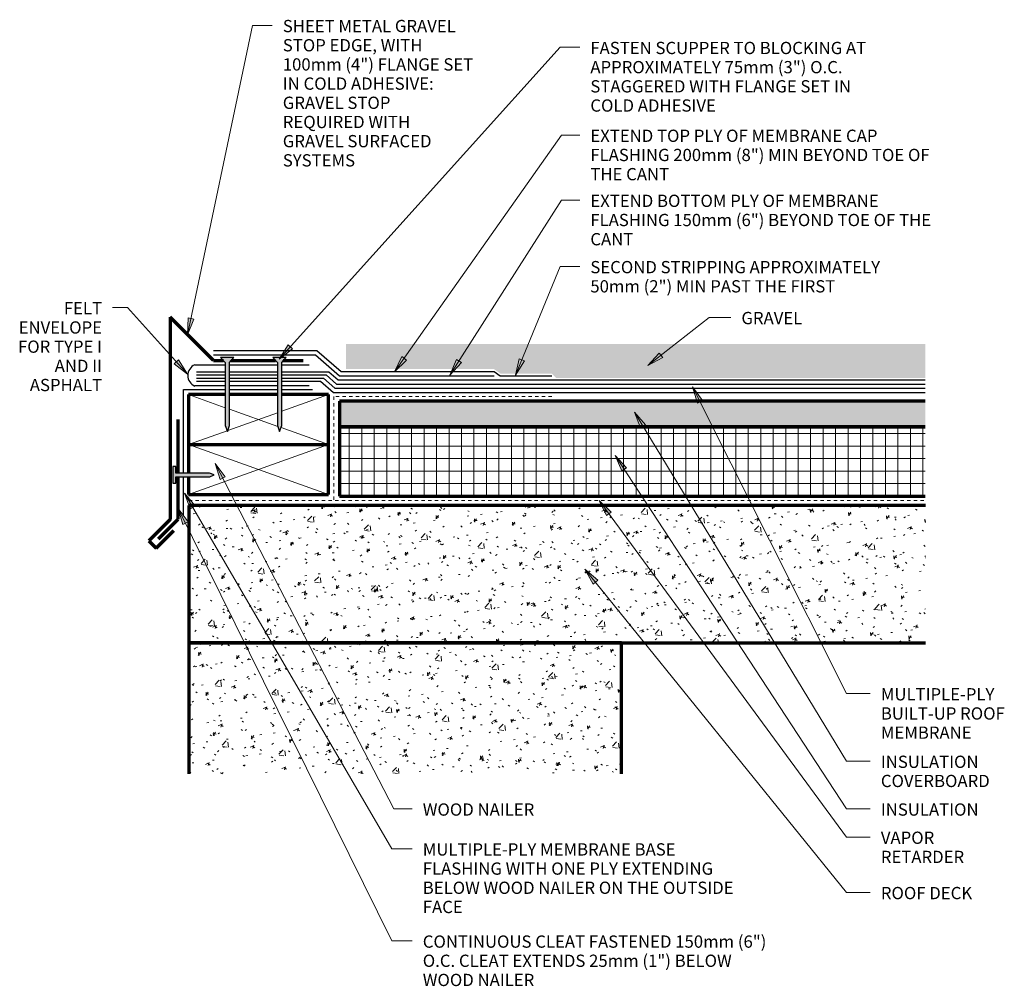
# Model space of a CAD drawing. Units: inches. Extents: x 133 to 162.6, y 109.4 to 138.4.
import ezdxf

# ---------------------------------------------------------------- set-up
doc = ezdxf.new("R2010")
doc.units = ezdxf.units.IN
doc.header["$MEASUREMENT"] = 0
doc.linetypes.add('Overhead 1_16_', pattern=[0.101562, 0.0625, -0.039062])
for name, color, linetype, lineweight in [('A-DETL-GENF', 92, 'Continuous', 9), ('A-DETL-MEDM', 33, 'Continuous', 30), ('A-DETL-THIN', 151, 'Continuous', 9), ('A-DETL-WIDE', 214, 'Continuous', 70), ('A-FLOR-OVHD', 1, 'Overhead 1_16_', 9), ('G-ANNO-TEXT', 231, 'Continuous', 9)]:
    doc.layers.add(name, color=color, linetype=linetype, lineweight=lineweight)
doc.styles.add('Arial', font='arial.ttf', dxfattribs={"height": 0.368825})
pattern_1 = [(50, (0, 0), (1.1480286, -0.100436), [0.12, -1.32]), (355, (0, 0), (-0.221916, 1.2039225), [0.096, -1.056]), (100.451, (0.096, -0.008), (0.925247, 1.1031353), [0.102, -1.122]), (46.184, (0, 0.32), (1.707131, -0.264595), [0.18, -1.98]), (96.636, (0.142, 0.298), (1.495942, 1.558313), [0.153, -1.683]), (351.184, (0, 0.32), (1.495482, 1.558209), [0.144, -1.584]), (21, (0.16, 0.24), (0.955396, -0.6444187), [0.12, -1.32]), (326, (0.16, 0.24), (0.3895814, 1.160561), [0.096, -1.056]), (71.451, (0.24, 0.186), (1.3440496, 0.5162554), [0.102, -1.122]), (37.5, (0, 0), (0.0195392, 0.5330471), [0.053, -0.99, 0.053, -1.019, -1.06]), (37.5, (0, 0), (0.0195392, 0.5330471), [-2.115, 0.053, -1.007]), (7.5, (0, 0), (0.421192, 0.6313781), [0.053, -0.558, 0.053, -0.966, -0.404]), (7.5, (0, 0), (0.421192, 0.6313781), [-1.63, 0.053, -0.351]), (327.5, (-0.357, 0), (0.8540739, -0.0366302), [0.053, -0.347, 0.053, -1.195, -1.656]), (327.5, (-0.357, 0), (0.8540739, -0.0366302), [-1.648, 0.053, -1.603]), (317.5, (-0.517, 0), (0.9329623, 0.159641), [0.053, -0.467, 0.053, -0.776, -1.176]), (317.5, (-0.517, 0), (0.9329623, 0.159641), [-1.349, 0.053, -1.123])]

msp = doc.modelspace()

# ---------------------------------------------------------------- hatches: boundary and pattern name
at = {"layer": 'A-DETL-GENF'}
h = msp.add_hatch(dxfattribs=at)
h.set_pattern_fill('FP_4', color=8, style=0, pattern_type=2)
h.set_pattern_definition([(0, (0.24, 0), (1.2, 1.2), [0.36, -0.84]), (0, (0.96, 0.12), (1.2, 1.2), [0.3, -0.9]), (0, (0.9, 0.18), (1.2, 1.2), [0.24, -0.96]), (0, (0.54, 0.48), (1.2, 1.2), [0.18, -0.18, 0.24, -0.6]), (0, (0.54, 0.54), (1.2, 1.2), [0.24, -0.06, 0.3, -0.6]), (0, (0, 0.78), (1.2, 1.2), [0.3, -0.9]), (0, (1.14, 0.84), (1.2, 1.2), [0.3, -0.9]), (90, (0, 0.24), (-1.2, 1.2), [0.18, -1.02]), (90, (0.18, 1.14), (-1.2, 1.2), [0.12, -1.08]), (90, (0.24, 0), (-1.2, 1.2), [0.18, -1.02]), (90, (0.36, 1.08), (-1.2, 1.2), [0.06, -1.14]), (90, (0.42, 0.6), (-1.2, 1.2), [0.18, -1.02]), (90, (0.54, 0.18), (-1.2, 1.2), [0.3, -0.9]), (90, (0.66, 1.02), (-1.2, 1.2), [0.18, -1.02]), (90, (0.78, 0.54), (-1.2, 1.2), [0.24, -0.96]), (90, (0.84, 0.54), (-1.2, 1.2), [0.24, -0.96]), (90, (0.96, 0), (-1.2, 1.2), [0.12, -1.08]), (90, (1.14, 0.18), (-1.2, 1.2), [0.3, -0.9]), (45, (0.12, 0.12), (1e-16, 1.2006673), [0.509, -1.188]), (45, (0.24, 0.18), (1e-16, 1.2006673), [0.255, -1.442]), (45, (0.78, 0.84), (1e-16, 1.2006673), [0.339, -1.358]), (45, (0.78, 0.9), (1e-16, 1.2006673), [0.255, -1.442]), (135, (0.36, 0.78), (-1.2006673, 1e-16), [0.085, -1.612]), (135, (0.12, 0.12), (-1.2006673, 1e-16), [0.17, -1.527]), (135, (0.48, 0.48), (-1.2006673, 1e-16), [0.17, -1.527]), (135, (0.78, 0.78), (-1.2006673, 1e-16), [0.17, -1.527]), (135, (1.14, 1.02), (-1.2006673, 1e-16), [0.255, -1.442]), (135, (1.14, 0.96), (-1.2006673, 1e-16), [0.17, -1.527]), (135, (1.08, 1.08), (-1.2006673, 1e-16), [0.17, -1.527]), (135, (0.72, 0), (-1.2006673, 1e-16), [0.255, -1.442]), (26.565, (1.08, 0.72), (1.1998741, -0.0004483), [0.134, -2.549]), (26.565, (0.78, 0.42), (1.1998741, -0.0004483), [0.134, -2.549]), (26.565, (0.36, 0.78), (1.1998741, -0.0004483), [0.268, -2.415]), (26.565, (0.42, 1.08), (1.1998741, -0.0004483), [0.268, -2.415]), (26.565, (0.42, 0.78), (1.1998741, -0.0004483), [0.268, -2.415]), (26.565, (1.14, 1.02), (1.1998741, -0.0004483), [0.268, -2.415]), (26.565, (0, 0.42), (1.1998741, -0.0004483), [0.402, -2.281]), (26.565, (0, 0.48), (1.1998741, -0.0004483), [0.402, -2.281]), (26.565, (0, 0.96), (1.1998741, -0.0004483), [0.402, -2.281]), (63.435, (0.6, 0.9), (-0.0004483, 1.1998741), [0.134, -2.549]), (63.435, (1.14, 0.84), (-0.0004483, 1.1998741), [0.134, -1.61, 0.268, -0.671]), (63.435, (1.02, 0.72), (-0.0004483, 1.1998741), [0.268, -2.415]), (63.435, (0.3, 0.84), (-0.0004483, 1.1998741), [0.268, -2.415]), (63.435, (0.24, 0.84), (-0.0004483, 1.1998741), [0.268, -2.415]), (63.435, (0.66, 0.96), (-0.0004483, 1.1998741), [0.402, -2.281]), (116.565, (0.36, 0.66), (0.0004483, 1.1998741), [0.134, -2.549]), (116.565, (1.14, 0.54), (0.0004483, 1.1998741), [0.134, -2.549]), (116.565, (0.9, 0.18), (0.0004483, 1.1998741), [0.268, -2.415]), (116.565, (0.84, 0.24), (0.0004483, 1.1998741), [0.268, -2.415]), (116.565, (0.96, 1.08), (0.0004483, 1.1998741), [0.268, -2.415]), (116.565, (0, 0.48), (0.0004483, 1.1998741), [0.268, -2.415]), (116.565, (0.6, 0), (0.0004483, 1.1998741), [0.402, -2.281]), (153.435, (1.02, 0.72), (-1.1998741, -0.0004483), [0.268, -2.415]), (153.435, (1.08, 0.66), (-1.1998741, -0.0004483), [0.268, -2.415]), (153.435, (0.18, 0.06), (-1.1998741, -0.0004483), [0.134, -2.549]), (153.435, (0.54, 0.54), (-1.1998741, -0.0004483), [0.134, -2.549]), (153.435, (0.78, 0.9), (-1.1998741, -0.0004483), [0.134, -2.549])])
h.paths.add_polyline_path([(160.196, 127.677), (160.196, 128.697), (142.771, 128.697), (142.771, 127.941), (147.226, 127.941), (147.425, 127.802), (148.967, 127.802), (149.092, 127.677)], flags=0)
for color, points in [(8, [(139.21, 126.065), (139.273, 126.242), (139.273, 128.143), (139.407, 128.284), (139.005, 128.284), (139.145, 128.136), (139.145, 126.242)]), (8, [(140.779, 126.065), (140.842, 126.242), (140.842, 128.143), (140.976, 128.284), (140.575, 128.284), (140.715, 128.136), (140.715, 126.242)]), (57, [(137.571, 124.507), (137.662, 124.507), (137.662, 124.698), (138.677, 124.698), (138.809, 124.76), (138.67, 124.811), (137.662, 124.811), (137.662, 125.007), (137.571, 125.007)])]:
    msp.add_hatch(color=color, dxfattribs=at).paths.add_polyline_path(points, flags=0)
h = msp.add_hatch(dxfattribs=at)
h.set_pattern_fill('FP_3', color=8, style=0, pattern_type=2)
h.set_pattern_definition([(0, (0, 0), (0.64, 0.16), [0.053, -0.427, 0.053, -0.427, -2.56]), (0, (0, 0), (0.64, 0.16), [-0.96, 0.053, -0.907, 0.053, -0.427, -1.12]), (0, (0, 0), (0.64, 0.16), [-2.4, 0.053, -0.267, 0.053, -0.747]), (120, (0.24, 0.08), (-0.45856406, 0.47425626), [0.053, -0.427, 0.053, -0.427, -2.56]), (120, (0.24, 0.08), (-0.45856406, 0.47425626), [-0.96, 0.053, -0.907, 0.053, -0.427, -1.12]), (120, (0.24, 0.08), (-0.45856406, 0.47425626), [-2.4, 0.053, -0.267, 0.053, -0.747]), (240, (0.32, 0.4), (-0.18143594, -0.63425626), [0.053, -0.427, 0.053, -0.427, -2.56]), (240, (0.32, 0.4), (-0.18143594, -0.63425626), [-0.96, 0.053, -0.907, 0.053, -0.427, -1.12]), (240, (0.32, 0.4), (-0.18143594, -0.63425626), [-2.4, 0.053, -0.267, 0.053, -0.747])])
h.paths.add_polyline_path([(160.196, 126.208), (160.196, 126.977), (142.582, 126.977), (142.582, 126.208)], flags=0)
h = msp.add_hatch(dxfattribs=at)
h.set_pattern_fill('FP_2', color=251, style=0, pattern_type=2)
h.set_pattern_definition([(0, (0, 0), (0, 0.375), []), (90, (0, 0), (-0.375, 2e-17), [])])
h.paths.add_polyline_path([(160.196, 124.116), (160.196, 126.208), (142.582, 126.208), (142.582, 124.116)], flags=0)
h = msp.add_hatch(dxfattribs=at)
h.set_pattern_fill('FP_1', color=8, style=0, pattern_type=2)
h.set_pattern_definition(pattern_1)
h.paths.add_polyline_path([(160.202, 119.703), (160.202, 123.834), (138.048, 123.834), (138.048, 119.703)], flags=0)
h = msp.add_hatch(dxfattribs=at)
h.set_pattern_fill('FP_1', color=8, style=0, pattern_type=2)
h.set_pattern_definition(pattern_1)
h.paths.add_polyline_path([(151.066, 115.771), (151.066, 119.703), (138.048, 119.703), (138.048, 115.771)], flags=0)
at = {"layer": 'G-ANNO-TEXT'}
for points in [[(138.01, 128.974), (138.199, 129.445), (138.026, 129.482)], [(140.767, 128.241), (141.168, 128.554), (141.037, 128.672)], [(144.237, 127.855), (144.597, 128.213), (144.453, 128.314)], [(145.903, 127.76), (146.246, 128.134), (146.098, 128.229)], [(147.872, 127.755), (148.144, 128.184), (147.981, 128.251)], [(151.853, 128.046), (152.301, 128.285), (152.192, 128.424)], [(138.006, 127.789), (137.737, 128.219), (137.606, 128.101)], [(153.198, 127.403), (153.344, 126.916), (153.501, 126.995)], [(151.452, 126.645), (151.637, 126.172), (151.787, 126.264)], [(150.867, 125.345), (151.067, 124.879), (151.215, 124.975)], [(138.837, 125.104), (138.989, 124.62), (139.145, 124.701)], [(137.914, 124.213), (138.09, 123.736), (138.242, 123.825)], [(150.386, 123.991), (150.612, 123.536), (150.754, 123.64)], [(137.729, 123.751), (137.871, 123.264), (138.029, 123.342)], [(149.962, 121.921), (150.208, 121.477), (150.345, 121.588)]]:
    msp.add_hatch(color=7, dxfattribs=at).paths.add_polyline_path(points, flags=0)

# ---------------------------------------------------------------- linework, layer by layer
at = {"layer": 'A-DETL-MEDM'}
for p, q in [((138.791, 128.502), (141.898, 128.502)), ((138.791, 128.371), (141.859, 128.371)), ((139.407, 128.284), (139.005, 128.284)), ((139.005, 128.284), (139.145, 128.136)), ((139.273, 128.143), (139.407, 128.284)), ((140.976, 128.284), (140.575, 128.284)), ((140.575, 128.284), (140.715, 128.136)), ((140.842, 128.143), (140.976, 128.284)), ((141.859, 128.371), (142.585, 127.74)), ((141.898, 128.502), (142.632, 127.865)), ((138.229, 128.067), (139.145, 128.067)), ((139.145, 128.136), (139.145, 126.242)), ((139.273, 126.242), (139.273, 128.143)), ((139.273, 128.067), (140.715, 128.067)), ((140.715, 128.136), (140.715, 126.242)), ((140.842, 126.242), (140.842, 128.143)), ((140.842, 128.067), (141.665, 128.067)), ((138.28, 127.861), (139.145, 127.861)), ((138.28, 127.765), (139.145, 127.765)), ((138.28, 127.669), (139.145, 127.669)), ((139.273, 127.861), (140.715, 127.861)), ((139.273, 127.765), (140.715, 127.765)), ((139.273, 127.669), (140.715, 127.669)), ((140.842, 127.861), (142.255, 127.861)), ((140.842, 127.765), (142.175, 127.765)), ((140.842, 127.669), (142.095, 127.669)), ((142.095, 127.669), (142.445, 127.365)), ((142.175, 127.765), (142.491, 127.49)), ((142.255, 127.861), (142.538, 127.615)), ((142.585, 127.74), (147.231, 127.74)), ((142.632, 127.865), (147.231, 127.865)), ((147.231, 127.865), (147.41, 127.74)), ((147.41, 127.74), (148.967, 127.74)), ((139.145, 127.432), (138.229, 127.432)), ((138.28, 127.575), (139.145, 127.575)), ((139.273, 127.575), (140.715, 127.575)), ((140.715, 127.432), (139.273, 127.432)), ((140.842, 127.575), (142.013, 127.575)), ((141.665, 127.432), (140.842, 127.432)), ((142.013, 127.575), (142.398, 127.24)), ((142.445, 127.365), (160.196, 127.365)), ((142.491, 127.49), (160.196, 127.49)), ((142.538, 127.615), (160.196, 127.615)), ((137.888, 124.811), (137.888, 127.324)), ((137.888, 127.324), (139.145, 127.324)), ((139.273, 127.324), (140.715, 127.324)), ((140.842, 127.324), (141.772, 127.324)), ((142.398, 127.24), (160.196, 127.24)), ((139.145, 126.242), (139.21, 126.065)), ((139.21, 126.065), (139.273, 126.242)), ((140.715, 126.242), (140.779, 126.065)), ((140.779, 126.065), (140.842, 126.242)), ((137.662, 125.007), (137.571, 125.007)), ((137.571, 125.007), (137.571, 124.507)), ((137.662, 124.811), (137.662, 125.007)), ((138.67, 124.811), (137.662, 124.811)), ((137.662, 124.507), (137.662, 124.698)), ((137.662, 124.698), (138.677, 124.698)), ((137.888, 123.516), (137.888, 124.698)), ((138.809, 124.76), (138.67, 124.811)), ((138.677, 124.698), (138.809, 124.76)), ((137.571, 124.507), (137.662, 124.507))]:
    msp.add_line(p, q, dxfattribs=at)
msp.add_arc((138.365, 127.749), 0.346, 113.2044, 246.7956, dxfattribs=at)
at = {"layer": 'A-DETL-THIN'}
for p, q in [((138.037, 127.173), (139.145, 126.779)), ((142.246, 127.173), (140.842, 126.673)), ((140.715, 126.628), (139.22, 126.095)), ((139.273, 126.733), (140.724, 126.216)), ((140.821, 126.181), (142.246, 125.673)), ((139.201, 126.088), (138.037, 125.673)), ((138.037, 125.673), (142.246, 124.173)), ((142.246, 125.673), (138.037, 124.173))]:
    msp.add_line(p, q, dxfattribs=at)
at = {"layer": 'A-DETL-WIDE'}
for p, q in [((137.485, 129.499), (137.485, 123.418)), ((138.791, 128.194), (137.485, 129.499)), ((138.791, 128.194), (139.09, 128.194)), ((139.322, 128.194), (140.66, 128.194)), ((140.891, 128.194), (141.491, 128.194)), ((139.145, 127.173), (138.037, 127.173)), ((138.037, 127.173), (138.037, 125.673)), ((140.715, 127.173), (139.273, 127.173)), ((142.246, 127.173), (140.842, 127.173)), ((142.246, 125.673), (142.246, 127.173)), ((160.196, 126.977), (142.582, 126.977)), ((142.582, 126.977), (142.582, 126.208)), ((137.725, 124.811), (137.725, 126.423)), ((160.196, 126.208), (142.582, 126.208)), ((142.582, 126.208), (142.582, 124.116)), ((142.582, 126.208), (160.196, 126.208)), ((138.037, 125.673), (138.037, 124.811)), ((138.037, 125.673), (142.246, 125.673)), ((142.246, 124.173), (142.246, 125.673)), ((137.725, 123.423), (137.725, 124.698)), ((138.037, 124.698), (138.037, 124.173)), ((138.037, 124.173), (142.246, 124.173)), ((142.582, 124.116), (160.196, 124.116)), ((160.202, 123.834), (138.048, 123.834)), ((138.048, 123.834), (138.048, 119.703)), ((137.485, 123.418), (136.843, 122.775)), ((137.14, 122.838), (137.725, 123.423)), ((137.065, 122.554), (137.595, 123.084)), ((136.843, 122.775), (137.065, 122.554)), ((151.066, 119.703), (138.048, 119.703)), ((138.048, 119.703), (138.048, 115.771)), ((138.048, 119.703), (160.202, 119.703)), ((151.066, 115.771), (151.066, 119.703))]:
    msp.add_line(p, q, dxfattribs=at)
at = {"layer": 'A-FLOR-OVHD'}
for p, q in [((148.967, 127.113), (142.414, 127.113)), ((142.414, 127.113), (142.414, 123.988)), ((138.05, 123.988), (160.213, 123.988))]:
    msp.add_line(p, q, dxfattribs=at)
at = {"layer": 'G-ANNO-TEXT', "color": 7}
for p, q in [((138.01, 128.974), (139.968, 138.277)), ((139.968, 138.277), (140.555, 138.277)), ((140.767, 128.241), (149.218, 137.618)), ((149.218, 137.618), (149.805, 137.618)), ((144.237, 127.855), (149.255, 134.977)), ((149.255, 134.977), (149.805, 134.977)), ((145.903, 127.76), (149.255, 133.021)), ((149.255, 133.021), (149.805, 133.021)), ((147.872, 127.755), (149.218, 131.027)), ((149.218, 131.027), (149.805, 131.027)), ((136.202, 129.789), (135.758, 129.789)), ((138.006, 127.789), (136.202, 129.789)), ((138.026, 129.482), (138.01, 128.974)), ((138.01, 128.974), (138.199, 129.445)), ((138.199, 129.445), (138.026, 129.482)), ((151.853, 128.046), (153.703, 129.495)), ((153.703, 129.495), (154.348, 129.495)), ((141.037, 128.672), (140.767, 128.241)), ((140.767, 128.241), (141.168, 128.554)), ((141.168, 128.554), (141.037, 128.672)), ((144.453, 128.314), (144.237, 127.855)), ((144.597, 128.213), (144.453, 128.314)), ((146.098, 128.229), (145.903, 127.76)), ((146.246, 128.134), (146.098, 128.229)), ((147.981, 128.251), (147.872, 127.755)), ((148.144, 128.184), (147.981, 128.251)), ((152.192, 128.424), (151.853, 128.046)), ((151.853, 128.046), (152.301, 128.285)), ((152.301, 128.285), (152.192, 128.424)), ((137.737, 128.219), (137.606, 128.101)), ((137.606, 128.101), (138.006, 127.789)), ((138.006, 127.789), (137.737, 128.219)), ((144.237, 127.855), (144.597, 128.213)), ((145.903, 127.76), (146.246, 128.134)), ((147.872, 127.755), (148.144, 128.184)), ((153.198, 127.403), (153.344, 126.916)), ((153.501, 126.995), (153.198, 127.403)), ((153.198, 127.403), (157.831, 118.181)), ((153.344, 126.916), (153.501, 126.995)), ((151.452, 126.645), (151.637, 126.172)), ((151.787, 126.264), (151.452, 126.645)), ((151.452, 126.645), (157.831, 116.151)), ((151.637, 126.172), (151.787, 126.264)), ((150.867, 125.345), (151.067, 124.879)), ((151.215, 124.975), (150.867, 125.345)), ((150.867, 125.345), (157.831, 114.715)), ((138.837, 125.104), (138.989, 124.62)), ((139.145, 124.701), (138.837, 125.104)), ((138.837, 125.104), (144.213, 114.715)), ((151.067, 124.879), (151.215, 124.975)), ((138.989, 124.62), (139.145, 124.701)), ((137.914, 124.213), (138.09, 123.736)), ((138.242, 123.825), (137.914, 124.213)), ((137.914, 124.213), (144.155, 113.516)), ((138.09, 123.736), (138.242, 123.825)), ((150.386, 123.991), (150.612, 123.536)), ((150.754, 123.64), (150.386, 123.991)), ((150.386, 123.991), (157.831, 113.867)), ((137.729, 123.751), (137.871, 123.264)), ((138.029, 123.342), (137.729, 123.751)), ((137.729, 123.751), (144.155, 110.744)), ((150.612, 123.536), (150.754, 123.64)), ((137.871, 123.264), (138.029, 123.342)), ((149.962, 121.921), (150.208, 121.477)), ((150.345, 121.588), (149.962, 121.921)), ((149.962, 121.921), (157.831, 112.203)), ((150.208, 121.477), (150.345, 121.588)), ((157.831, 118.181), (158.542, 118.181)), ((157.831, 116.151), (158.542, 116.151)), ((144.213, 114.715), (144.765, 114.715)), ((157.831, 114.715), (158.542, 114.715)), ((157.831, 113.867), (158.542, 113.867)), ((144.155, 113.516), (144.765, 113.516)), ((157.831, 112.203), (158.542, 112.203)), ((144.155, 110.744), (144.765, 110.744))]:
    msp.add_line(p, q, dxfattribs=at)

# ---------------------------------------------------------------- texts
at = {"layer": 'G-ANNO-TEXT', "color": 7, "line_spacing_factor": 0.938532, "style": 'Arial'}
for s, insert, char_height, width, attachment_point in [('SHEET METAL GRAVEL\\PSTOP EDGE, WITH\\P100mm (4") FLANGE SET\\PIN COLD ADHESIVE:\\PGRAVEL STOP\\PREQUIRED WITH\\PGRAVEL SURFACED\\PSYSTEMS', (140.875, 138.441), 0.36882, 7.164, 1), ('FASTEN SCUPPER TO BLOCKING AT\\PAPPROXIMATELY 75mm (3") O.C.\\PSTAGGERED WITH FLANGE SET IN\\PCOLD ADHESIVE', (150.125, 137.782), 0.36882, 10.863, 1), ('EXTEND TOP PLY OF MEMBRANE CAP\\PFLASHING 200mm (8") MIN BEYOND TOE OF\\PTHE CANT', (150.125, 135.141), 0.36882, 12.906, 1), ('EXTEND BOTTOM PLY OF MEMBRANE\\PFLASHING 150mm (6") BEYOND TOE OF THE\\PCANT', (150.125, 133.185), 0.36882, 13.0095, 1), ('SECOND STRIPPING APPROXIMATELY\\P50mm (2") MIN PAST THE FIRST', (150.125, 131.191), 0.36882, 11.4345, 1), ('FELT\\PENVELOPE\\PFOR TYPE I\\PAND II\\PASPHALT', (135.438, 129.953), 0.3688, 3.3975, 3), ('GRAVEL', (154.668, 129.659), 0.3688, 2.4885, 1), ('MULTIPLE-PLY\\PBUILT-UP ROOF\\PMEMBRANE', (158.862, 118.345), 0.36882, 4.7295, 1), ('INSULATION\\PCOVERBOARD', (158.862, 116.315), 0.3688, 4.356, 1), ('WOOD NAILER', (145.085, 114.879), 0.36882, 4.356, 1), ('INSULATION', (158.862, 114.879), 0.3688, 3.6765, 1), ('VAPOR\\PRETARDER', (158.862, 114.031), 0.3688, 3.366, 1), ('MULTIPLE-PLY MEMBRANE BASE\\PFLASHING WITH ONE PLY EXTENDING\\PBELOW WOOD NAILER ON THE OUTSIDE\\PFACE', (145.085, 113.68), 0.36882, 12.1185, 1), ('ROOF DECK', (158.862, 112.367), 0.3688, 3.6405, 1), ('CONTINUOUS CLEAT FASTENED 150mm (6")\\PO.C. CLEAT EXTENDS 25mm (1") BELOW\\PWOOD NAILER', (145.085, 110.908), 0.36882, 13.0455, 1)]:
    msp.add_mtext(s, dxfattribs=dict(at, insert=insert, char_height=char_height, width=width, attachment_point=attachment_point))

doc.saveas('drawing.dxf')
